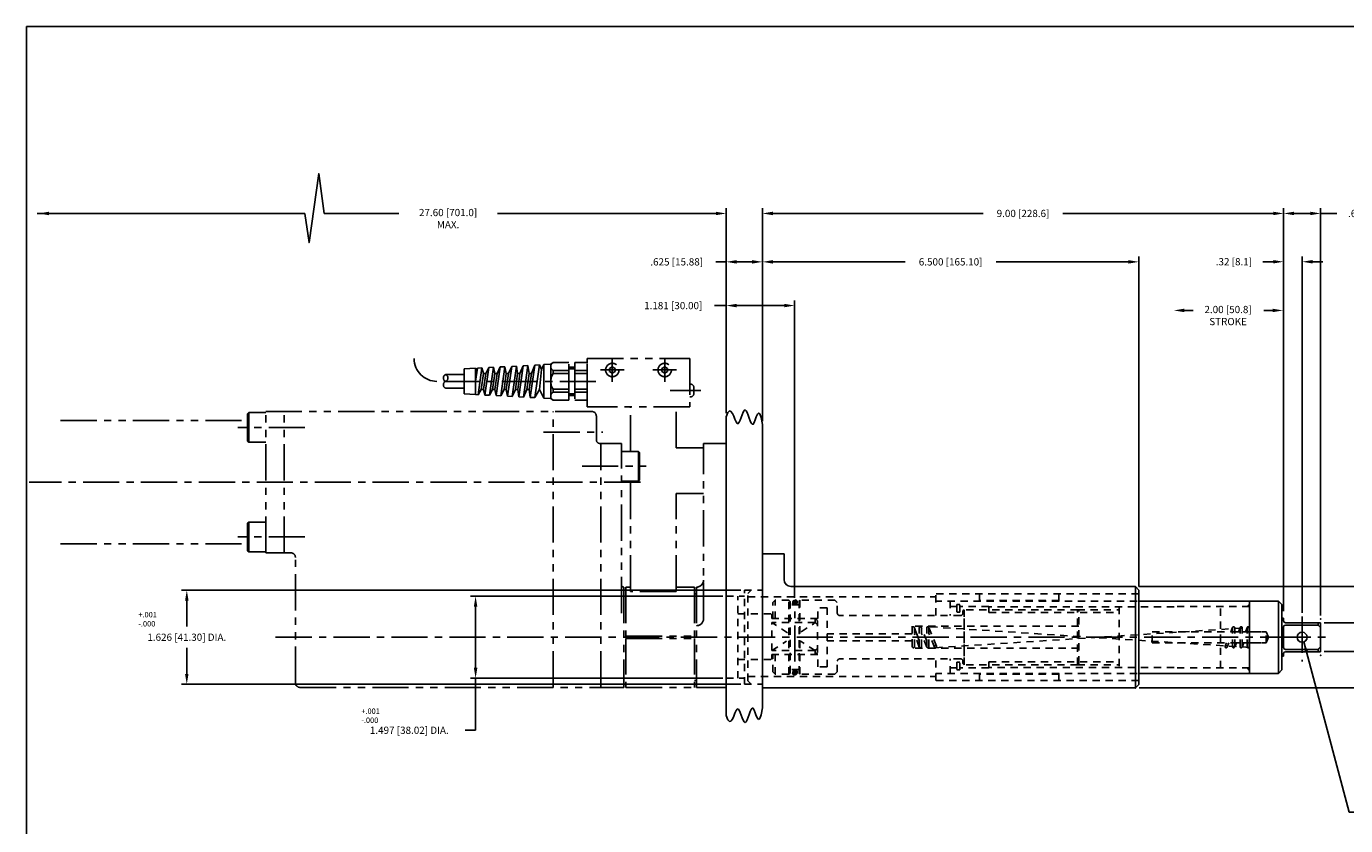
# Model space of a CAD drawing. Extents: x 0.5 to 35.5, y 0.5 to 23.5.
# Drawn here: x 0.5 to 23.3, y 9.7 to 23.5 of the extents above; entities that cross this region are included whole.
import ezdxf

# ---------------------------------------------------------------- set-up
doc = ezdxf.new("R2010")
doc.units = 0
doc.header["$LTSCALE"] = 0.5
doc.header["$MEASUREMENT"] = 0
for name, pattern in [('CENTER', [2, 1.25, -0.25, 0.25, -0.25]), ('HIDDEN', [0.375, 0.25, -0.125]), ('PHANTOM', [2.5, 1.25, -0.25, 0.25, -0.25, 0.25, -0.25])]:
    doc.linetypes.add(name, pattern=pattern)
doc.layers.get('DEFPOINTS').update_dxf_attribs({"linetype": 'CONTINUOUS'})
for name, color, linetype in [('CENTER', 3, 'CENTER'), ('DIM', 3, 'CONTINUOUS'), ('HIDDEN', 2, 'HIDDEN'), ('OBJ', 7, 'CONTINUOUS'), ('PHANTOM', 4, 'PHANTOM'), ('TITLE', 6, 'CONTINUOUS')]:
    doc.layers.add(name, color=color, linetype=linetype)
doc.styles.add('K', font='SSE', dxfattribs={"bigfont": 'BIGFONT'})
doc.styles.get("Standard").update_dxf_attribs({"font": 'simplex'})
doc.dimstyles.get("Standard").update_dxf_attribs({"dimtxt": 0.18, "dimasz": 0.18, "dimexe": 0.18, "dimexo": 0.0625, "dimgap": 0.09, "dimtad": 0, "dimtih": 1, "dimtoh": 1, "dimdec": 4, "dimzin": 0, "dimdsep": 46, "dimtxsty": 'Standard', "dimcen": 0.09, "dimadec": 0, "dimazin": 0, "dimtfac": 1, "dimtdec": 4, "dimtofl": 0, "dimtmove": 0, "dimatfit": 3, "dimfxl": 1, "dimtolj": 1, "dimtzin": 0, "dimarcsym": 0})

# ---------------------------------------------------------------- blocks, each defined once
blk = doc.blocks.new('*D3')
at = {"layer": 'DEFPOINTS', "color": 0, "transparency": 16777216}
for p in [(22.212, 20.27), (13.212, 16.623), (22.212, 13.343)]:
    blk.add_point(p, dxfattribs=at)
at = {"layer": 'DIM', "transparency": 16777216}
for p, q in [((13.212, 16.685), (13.212, 20.36)), ((22.212, 13.405), (22.212, 20.36)), ((13.392, 20.27), (17.024, 20.27)), ((22.032, 20.27), (18.4, 20.27))]:
    blk.add_line(p, q, dxfattribs=at)
for points in [[(13.392, 20.3), (13.392, 20.24), (13.212, 20.27)], [(22.032, 20.3), (22.032, 20.24), (22.212, 20.27)]]:
    blk.add_solid(points, dxfattribs=at)
at = {"layer": 'DIM', "transparency": 16777216, "insert": (17.712, 20.27), "char_height": 0.125, "attachment_point": 5}
blk.add_mtext('\\A1;9.00 [228.6]', dxfattribs=at)
blk = doc.blocks.new('*D4')
at = {"layer": 'DEFPOINTS', "color": 0, "transparency": 16777216}
for p in [(19.712, 19.434), (13.212, 16.623), (19.712, 13.767)]:
    blk.add_point(p, dxfattribs=at)
at = {"layer": 'DIM', "color": 0, "lineweight": -2, "transparency": 16777216}
for p, q in [((13.212, 16.685), (13.212, 19.524)), ((13.392, 19.434), (15.679, 19.434)), ((19.532, 19.434), (17.246, 19.434)), ((19.712, 13.83), (19.712, 19.524))]:
    blk.add_line(p, q, dxfattribs=at)
at = {"layer": 'DIM', "color": 0, "transparency": 16777216}
for points in [[(13.392, 19.464), (13.392, 19.404), (13.212, 19.434)], [(19.532, 19.464), (19.532, 19.404), (19.712, 19.434)]]:
    blk.add_solid(points, dxfattribs=at)
at = {"layer": 'DIM', "color": 0, "transparency": 16777216, "insert": (16.462, 19.434), "char_height": 0.125, "attachment_point": 5}
blk.add_mtext('\\A1;6.500 [165.10]', dxfattribs=at)
blk = doc.blocks.new('*D5')
at = {"layer": 'DEFPOINTS', "color": 0, "transparency": 16777216}
for p in [(12.587, 19.434), (12.587, 16.756), (13.212, 16.623)]:
    blk.add_point(p, dxfattribs=at)
at = {"layer": 'DIM', "color": 0, "lineweight": -2, "transparency": 16777216}
for p, q in [((12.587, 19.434), (12.407, 19.434)), ((12.587, 16.819), (12.587, 19.524)), ((13.032, 19.434), (12.767, 19.434)), ((13.212, 16.685), (13.212, 19.524))]:
    blk.add_line(p, q, dxfattribs=at)
at = {"layer": 'DIM', "color": 0, "transparency": 16777216}
for points in [[(12.767, 19.464), (12.767, 19.404), (12.587, 19.434)], [(13.032, 19.464), (13.032, 19.404), (13.212, 19.434)]]:
    blk.add_solid(points, dxfattribs=at)
at = {"layer": 'DIM', "color": 0, "transparency": 16777216, "insert": (11.731, 19.434), "char_height": 0.125, "attachment_point": 5}
blk.add_mtext('\\A1;.625 [15.88]', dxfattribs=at)
blk = doc.blocks.new('*D6')
at = {"layer": 'DEFPOINTS', "color": 0, "transparency": 16777216}
for p in [(13.768, 18.679), (12.587, 16.819), (13.768, 13.567)]:
    blk.add_point(p, dxfattribs=at)
at = {"layer": 'DIM', "color": 0, "lineweight": -2, "transparency": 16777216}
for p, q in [((12.587, 16.881), (12.587, 18.769)), ((13.768, 13.63), (13.768, 18.769)), ((12.587, 18.679), (12.383, 18.679)), ((13.588, 18.679), (12.767, 18.679))]:
    blk.add_line(p, q, dxfattribs=at)
at = {"layer": 'DIM', "color": 0, "transparency": 16777216}
for points in [[(12.767, 18.709), (12.767, 18.649), (12.587, 18.679)], [(13.588, 18.709), (13.588, 18.649), (13.768, 18.679)]]:
    blk.add_solid(points, dxfattribs=at)
at = {"layer": 'DIM', "color": 0, "transparency": 16777216, "insert": (11.671, 18.679), "char_height": 0.125, "attachment_point": 5}
blk.add_mtext('\\A1;1.181 [30.00]', dxfattribs=at)
blk = doc.blocks.new('*D7')
at = {"layer": 'DEFPOINTS', "color": 0, "transparency": 16777216}
for p in [(22.852, 20.27), (22.212, 13.343), (22.852, 13.265)]:
    blk.add_point(p, dxfattribs=at)
at = {"layer": 'DIM', "transparency": 16777216}
for p, q in [((22.212, 13.405), (22.212, 20.36)), ((22.852, 13.327), (22.852, 20.36)), ((22.392, 20.27), (22.672, 20.27)), ((23.129, 20.27), (22.852, 20.27))]:
    blk.add_line(p, q, dxfattribs=at)
for points in [[(22.392, 20.3), (22.392, 20.24), (22.212, 20.27)], [(22.672, 20.3), (22.672, 20.24), (22.852, 20.27)]]:
    blk.add_solid(points, dxfattribs=at)
at = {"layer": 'DIM', "transparency": 16777216, "insert": (23.686, 20.27), "char_height": 0.125, "attachment_point": 5}
blk.add_mtext('\\A1;.64 [16.3]', dxfattribs=at)
blk = doc.blocks.new('*D8')
at = {"layer": 'DEFPOINTS', "color": 0, "transparency": 16777216}
for p in [(22.212, 19.436), (22.212, 13.343), (22.532, 13.31)]:
    blk.add_point(p, dxfattribs=at)
at = {"layer": 'DIM', "color": 0, "lineweight": -2, "transparency": 16777216}
for p, q in [((22.032, 19.436), (21.852, 19.436)), ((22.212, 13.405), (22.212, 19.526)), ((22.532, 13.373), (22.532, 19.526)), ((22.712, 19.436), (22.892, 19.436))]:
    blk.add_line(p, q, dxfattribs=at)
at = {"layer": 'DIM', "color": 0, "transparency": 16777216}
for points in [[(22.032, 19.466), (22.032, 19.406), (22.212, 19.436)], [(22.712, 19.466), (22.712, 19.406), (22.532, 19.436)]]:
    blk.add_solid(points, dxfattribs=at)
at = {"layer": 'DIM', "color": 0, "transparency": 16777216, "insert": (21.354, 19.436), "char_height": 0.125, "attachment_point": 5}
blk.add_mtext('\\A1;.32 [8.1]', dxfattribs=at)
blk = doc.blocks.new('*D9')
at = {"layer": 'DEFPOINTS', "color": 0, "transparency": 16777216}
for p in [(22.852, 13.202), (22.852, 12.703), (23.516, 12.703)]:
    blk.add_point(p, dxfattribs=at)
at = {"layer": 'DIM', "lineweight": -2, "transparency": 16777216}
for p, q in [((23.516, 13.382), (23.516, 13.562)), ((22.915, 13.202), (23.606, 13.202)), ((22.915, 12.703), (23.606, 12.703)), ((23.516, 12.523), (23.516, 12.343)), ((23.516, 11.271), (23.516, 12.343)), ((23.696, 11.271), (23.516, 11.271))]:
    blk.add_line(p, q, dxfattribs=at)
at = {"layer": 'DIM', "transparency": 16777216}
for points in [[(23.486, 13.382), (23.546, 13.382), (23.516, 13.202)], [(23.486, 12.523), (23.546, 12.523), (23.516, 12.703)]]:
    blk.add_solid(points, dxfattribs=at)
at = {"layer": 'DIM', "transparency": 16777216, "insert": (24.373, 11.271), "char_height": 0.125, "attachment_point": 5}
blk.add_mtext('\\A1;\\P1/2 SQUARE\\PDRIVE', dxfattribs=at)
blk = doc.blocks.new('*D11')
at = {"layer": 'DEFPOINTS', "color": 0, "transparency": 16777216}
for p in [(19.649, 13.827), (26.109, 13.827), (19.652, 12.077)]:
    blk.add_point(p, dxfattribs=at)
at = {"layer": 'DIM', "transparency": 16777216}
for p, q in [((19.712, 13.827), (26.199, 13.827)), ((26.109, 13.647), (26.109, 13.221)), ((26.109, 12.257), (26.109, 12.684)), ((19.715, 12.077), (26.199, 12.077))]:
    blk.add_line(p, q, dxfattribs=at)
for points in [[(26.079, 13.647), (26.139, 13.647), (26.109, 13.827)], [(26.079, 12.257), (26.139, 12.257), (26.109, 12.077)]]:
    blk.add_solid(points, dxfattribs=at)
at = {"layer": 'DIM', "transparency": 16777216, "insert": (26.109, 12.952), "char_height": 0.125, "attachment_point": 5}
blk.add_mtext('\\A1;1.75 [44.5]\\PDIA.', dxfattribs=at)
blk = doc.blocks.new('*D21')
at = {"layer": 'DEFPOINTS', "color": 0, "transparency": 16777216}
for p in [(12.587, 13.661), (8.258, 12.244), (12.587, 12.244)]:
    blk.add_point(p, dxfattribs=at)
at = {"layer": 'DIM', "transparency": 16777216}
for p, q in [((12.525, 13.661), (8.168, 13.661)), ((8.258, 13.481), (8.258, 12.424)), ((12.525, 12.244), (8.168, 12.244)), ((8.258, 11.346), (8.258, 12.244)), ((8.078, 11.346), (8.258, 11.346))]:
    blk.add_line(p, q, dxfattribs=at)
for points in [[(8.228, 13.481), (8.288, 13.481), (8.258, 13.661)], [(8.228, 12.424), (8.288, 12.424), (8.258, 12.244)]]:
    blk.add_solid(points, dxfattribs=at)
at = {"layer": 'DIM', "transparency": 16777216, "insert": (7.113, 11.346), "char_height": 0.125, "attachment_point": 5}
blk.add_mtext('\\A1;1.497 [38.02] DIA.', dxfattribs=at)
blk = doc.blocks.new('*D22')
at = {"layer": 'DEFPOINTS', "color": 0, "transparency": 16777216}
for p in [(12.9, 13.765), (3.27, 12.14), (12.9, 12.14)]:
    blk.add_point(p, dxfattribs=at)
at = {"layer": 'DIM', "transparency": 16777216}
for p, q in [((12.837, 13.765), (3.18, 13.765)), ((3.27, 13.585), (3.27, 13.138)), ((3.27, 12.32), (3.27, 12.767)), ((12.837, 12.14), (3.18, 12.14))]:
    blk.add_line(p, q, dxfattribs=at)
for points in [[(3.24, 13.585), (3.3, 13.585), (3.27, 13.765)], [(3.24, 12.32), (3.3, 12.32), (3.27, 12.14)]]:
    blk.add_solid(points, dxfattribs=at)
at = {"layer": 'DIM', "transparency": 16777216, "insert": (3.27, 12.952), "char_height": 0.125, "attachment_point": 5}
blk.add_mtext('\\A1;1.626 [41.30] DIA.', dxfattribs=at)

msp = doc.modelspace()

# ---------------------------------------------------------------- linework, layer by layer
at = {"layer": 'CENTER'}
for p, q in [((10.6186, 17.3619), (10.6186, 17.7714)), ((11.5241, 17.3619), (11.5241, 17.7714)), ((10.4139, 17.5667), (10.8233, 17.5667)), ((11.3194, 17.5667), (11.7288, 17.5667)), ((10.3351, 17.3698), (7.591, 17.3698)), ((11.6196, 17.2123), (12.1478, 17.2123)), ((5.3104, 16.5762), (4.1512, 16.5762)), ((9.4326, 16.4958), (10.4562, 16.4958)), ((10.0977, 15.9052), (11.2037, 15.9052)), ((11.1043, 15.6296), (0.5453, 15.6296)), ((5.3104, 14.6831), (4.1512, 14.6831)), ((13.7682, 12.5309), (13.7682, 13.3937)), ((22.5321, 13.3104), (22.5321, 12.5317)), ((4.8047, 12.9525), (22.9354, 12.9525)), ((22.4191, 12.9525), (22.5991, 12.9525))]:
    msp.add_line(p, q, dxfattribs=at)
at = {"layer": 'DIM', "ltscale": 0.75}
for p, q in [((12.5871, 16.8187), (12.5871, 20.3595)), ((0.6839, 20.2695), (5.3081, 20.2695)), ((5.6428, 20.2695), (6.931, 20.2695)), ((12.4071, 20.2695), (8.6348, 20.2695)), ((20.4961, 18.5951), (20.6482, 18.5951)), ((22.0221, 18.5951), (21.8701, 18.5951))]:
    msp.add_line(p, q, dxfattribs=at)
msp.add_lwpolyline([(5.6428, 20.2695), (5.5499, 20.958), (5.3825, 19.7682), (5.3081, 20.2695)], dxfattribs=at)
at = {"layer": 'DIM', "color": 3, "linetype": 'ByBlock'}
for p in [(19.6491, 13.8275), (19.6521, 12.0775)]:
    msp.add_point(p, dxfattribs=at)
at = {"layer": 'DIM', "ltscale": 0.75}
for points in [[(0.8879, 20.2995), (0.8879, 20.2395), (0.7079, 20.2695)], [(12.4071, 20.2995), (12.4071, 20.2395), (12.5871, 20.2695)], [(20.4961, 18.6251), (20.4961, 18.5651), (20.3161, 18.5951)], [(22.0221, 18.6251), (22.0221, 18.5651), (22.2021, 18.5951)]]:
    msp.add_solid(points, dxfattribs=at)
at = {"layer": 'HIDDEN', "linetype": 'HIDDEN'}
for p, q in [((12.8996, 13.765), (13.2091, 13.765)), ((12.8996, 12.14), (12.8996, 13.765)), ((13.0191, 13.765), (12.9591, 13.705)), ((12.9591, 12.2), (12.9591, 13.705)), ((19.7121, 13.7025), (16.2041, 13.7025)), ((16.2041, 13.3275), (16.2041, 13.7025)), ((12.5871, 13.6611), (12.8996, 13.6611)), ((12.784, 12.2438), (12.784, 13.6611)), ((12.9591, 13.6525), (16.2041, 13.6525)), ((12.784, 13.356), (13.3745, 13.356)), ((13.3745, 13.2733), (13.3745, 13.356)), ((14.1672, 13.2733), (13.3745, 13.2733)), ((14.1225, 13.2733), (14.1619, 13.2339)), ((14.1225, 13.2037), (14.1225, 13.2733)), ((14.1619, 12.6906), (14.1619, 13.2339)), ((14.1225, 13.2037), (13.3745, 13.2037)), ((13.3745, 12.7209), (13.3745, 13.2037)), ((13.6432, 13.0302), (13.3745, 13.2037)), ((13.8797, 13.0469), (14.1225, 13.2037)), ((14.1225, 13.2037), (14.1619, 13.1643)), ((13.3745, 12.7209), (13.6271, 12.8839)), ((14.1225, 12.7209), (13.8647, 12.8873)), ((14.1225, 12.7209), (14.1619, 12.7603)), ((12.784, 12.5686), (13.3745, 12.5686)), ((14.1225, 12.7209), (13.3745, 12.7209)), ((13.3745, 12.5686), (13.3745, 12.6513)), ((14.1672, 12.6513), (13.3745, 12.6513)), ((14.1225, 12.6513), (14.1225, 12.7209)), ((14.1225, 12.6513), (14.1619, 12.6906)), ((16.2041, 12.2025), (16.2041, 12.5775)), ((12.5871, 12.2438), (12.8996, 12.2438)), ((12.8996, 12.14), (13.2121, 12.14)), ((12.9591, 12.2723), (16.2041, 12.2723)), ((13.0191, 12.14), (12.9591, 12.2)), ((19.7121, 12.2025), (16.2041, 12.2025))]:
    msp.add_line(p, q, dxfattribs=at)
at = {"layer": 'HIDDEN'}
for p, q in [((16.9616, 13.7025), (16.9616, 13.5775)), ((18.3316, 13.7025), (18.3316, 13.5775)), ((13.3915, 13.5525), (13.4315, 13.5925)), ((13.3915, 13.2733), (13.3915, 13.5525)), ((13.6697, 13.5925), (13.4315, 13.5925)), ((13.4315, 13.2733), (13.4315, 13.5925)), ((13.6697, 13.5925), (13.6909, 13.5713)), ((13.6697, 12.3125), (13.6697, 13.5925)), ((13.6909, 13.5713), (13.6909, 12.9525)), ((13.8455, 13.5125), (13.6909, 13.5125)), ((13.8597, 13.5925), (13.8455, 13.5783)), ((13.8455, 13.5783), (13.8455, 12.9525)), ((13.8597, 13.5925), (13.8597, 12.9525)), ((14.4647, 13.5925), (13.8597, 13.5925)), ((14.3272, 13.4625), (14.1672, 13.4625)), ((14.1672, 13.2733), (14.1672, 13.4625)), ((14.3272, 13.4625), (14.3272, 12.4425)), ((14.4647, 13.5925), (14.5047, 13.5525)), ((14.5047, 13.3675), (14.5047, 13.5525)), ((19.6838, 13.5775), (16.2041, 13.5775)), ((16.4522, 13.5775), (16.4522, 13.3275)), ((16.5662, 13.4835), (16.4522, 13.4835)), ((16.5662, 13.5175), (16.5662, 13.385)), ((16.6222, 13.5175), (16.5662, 13.5175)), ((16.6222, 13.385), (16.6222, 13.5175)), ((17.1222, 13.4835), (16.6222, 13.4835)), ((18.3316, 13.5886), (16.9616, 13.5886)), ((17.1222, 13.3775), (17.1222, 13.4835)), ((20.3222, 13.4765), (17.1222, 13.4765)), ((19.3722, 13.4765), (19.3722, 12.4285)), ((21.6221, 13.4835), (20.3222, 13.4835)), ((21.1221, 12.4215), (21.1221, 13.4835)), ((21.5829, 13.4835), (21.6253, 13.5259)), ((16.6347, 13.3275), (14.5447, 13.3275)), ((16.5662, 13.385), (16.6222, 13.385)), ((16.6947, 13.4275), (16.6747, 13.4075)), ((16.6747, 13.3675), (16.6747, 13.4075)), ((16.6947, 12.4775), (16.6947, 13.4275)), ((18.6547, 13.4275), (16.6947, 13.4275)), ((16.6947, 13.4275), (16.6947, 12.4775)), ((17.1222, 13.3775), (19.3722, 13.3775)), ((18.6547, 12.4775), (18.6547, 13.4275)), ((18.6547, 13.4275), (18.6747, 13.4075)), ((18.6547, 13.4275), (19.3722, 13.4275)), ((18.6747, 12.4975), (18.6747, 13.4075)), ((15.7947, 13.0125), (14.3272, 13.0125)), ((15.7947, 13.1425), (15.7947, 12.7625)), ((18.6747, 13.1425), (15.7947, 13.1425)), ((15.8365, 12.7893), (15.8365, 13.1156)), ((15.9195, 12.8922), (15.8365, 13.1156)), ((15.8365, 13.1156), (15.8959, 12.9557)), ((15.9206, 12.7829), (15.8365, 13.0117)), ((15.9195, 12.7893), (15.9195, 13.1156)), ((16.0495, 12.8858), (15.9552, 13.1225)), ((15.9565, 12.7893), (15.9565, 13.1156)), ((16.0508, 12.7825), (15.9565, 13.0192)), ((16.0495, 12.7893), (16.0495, 13.1156)), ((21.6221, 12.777), (16.068, 13.1341)), ((16.2152, 12.7962), (16.0852, 13.1225)), ((16.0865, 12.7893), (16.0865, 13.1156)), ((16.1808, 12.7825), (16.0865, 13.0192)), ((16.198, 12.7708), (21.6221, 13.1196)), ((19.9422, 13.0475), (21.8303, 13.0475)), ((19.9422, 12.8575), (19.9422, 13.0475)), ((21.3018, 13.0475), (21.3316, 13.1225)), ((21.3303, 12.7893), (21.3303, 13.1156)), ((21.3673, 12.7893), (21.3673, 13.1156)), ((21.3673, 13.0475), (21.4603, 13.0475)), ((21.4318, 13.0475), (21.4616, 13.1225)), ((21.4603, 13.0192), (21.4603, 13.1156)), ((21.4603, 12.7893), (21.4603, 13.0192)), ((21.4973, 12.7893), (21.4973, 13.1156)), ((21.4973, 13.0475), (21.5803, 13.0475)), ((21.5803, 13.1156), (21.555, 13.0475)), ((21.555, 13.0475), (21.5803, 13.1156)), ((21.5803, 12.7893), (21.5803, 13.1156)), ((21.6173, 12.7893), (21.6173, 13.1156)), ((21.6173, 13.0475), (21.9121, 13.0475)), ((21.9121, 12.8575), (21.9121, 13.0475)), ((21.9121, 13.0475), (21.9531, 12.9525)), ((13.6909, 12.3337), (13.6909, 12.9525)), ((13.8455, 12.3266), (13.8455, 12.9525)), ((13.8597, 12.3125), (13.8597, 12.9525)), ((15.7947, 12.8925), (14.3272, 12.8925)), ((18.6747, 12.7625), (15.7947, 12.7625)), ((19.9422, 12.8575), (21.8303, 12.8575)), ((21.2016, 12.7962), (21.2261, 12.8575)), ((21.236, 12.7825), (21.2659, 12.8575)), ((21.366, 12.7825), (21.3959, 12.8575)), ((21.3673, 12.8575), (21.4603, 12.8575)), ((21.4962, 12.7829), (21.5236, 12.8575)), ((21.4973, 12.8575), (21.5803, 12.8575)), ((21.6173, 12.8575), (21.9121, 12.8575)), ((21.9121, 12.8575), (21.9531, 12.9525)), ((13.3915, 12.3525), (13.3915, 12.6513)), ((13.4315, 12.3125), (13.4315, 12.6513)), ((14.1672, 12.4425), (14.1672, 12.6513)), ((14.5047, 12.3525), (14.5047, 12.5375)), ((16.6347, 12.5775), (14.5447, 12.5775)), ((16.4522, 12.3275), (16.4522, 12.5775)), ((16.6747, 12.4975), (16.6747, 12.5375)), ((13.4315, 12.3125), (13.3915, 12.3525)), ((13.6697, 12.3125), (13.4315, 12.3125)), ((13.6697, 12.3125), (13.6909, 12.3337)), ((13.8455, 12.3925), (13.6909, 12.3925)), ((13.8597, 12.3125), (13.8455, 12.3266)), ((14.4647, 12.3125), (13.8597, 12.3125)), ((14.3272, 12.4425), (14.1672, 12.4425)), ((14.4647, 12.3125), (14.5047, 12.3525)), ((19.6838, 12.3275), (16.2041, 12.3275)), ((16.5662, 12.4215), (16.4522, 12.4215)), ((16.5662, 12.5199), (16.6222, 12.5199)), ((16.5662, 12.5199), (16.5662, 12.3875)), ((16.6222, 12.3875), (16.5662, 12.3875)), ((16.6222, 12.3875), (16.6222, 12.5199)), ((17.1222, 12.4215), (16.6222, 12.4215)), ((16.6947, 12.4775), (16.6747, 12.4975)), ((18.6547, 12.4775), (16.6947, 12.4775)), ((16.9616, 12.2025), (16.9616, 12.3275)), ((18.3316, 12.3164), (16.9616, 12.3164)), ((17.1222, 12.4215), (17.1222, 12.5275)), ((17.1222, 12.5275), (19.3722, 12.5275)), ((20.3222, 12.4285), (17.1222, 12.4285)), ((18.3316, 12.2025), (18.3316, 12.3275)), ((18.6547, 12.4775), (18.6747, 12.4975)), ((18.6547, 12.4775), (19.3722, 12.4775)), ((21.6221, 12.4215), (20.3222, 12.4215)), ((21.5829, 12.4215), (21.6253, 12.3791))]:
    msp.add_line(p, q, dxfattribs=at)
at = {"layer": 'HIDDEN', "const_width": 0.045}
for points in [[(13.7457, 13.5575, -1), (13.7907, 13.5575, -1)], [(13.7457, 12.3475, -1), (13.7907, 12.3475, -1)]]:
    msp.add_lwpolyline(points, format="xyb", close=True, dxfattribs=at)
at = {"layer": 'HIDDEN'}
for centre, radius in [((13.7682, 13.5575), 0.045), ((16.198, 12.7893), 0.0185), ((21.2188, 12.7893), 0.0185), ((13.7682, 12.3475), 0.045)]:
    msp.add_circle(centre, radius, dxfattribs=at)
for centre, radius, start, end in [((14.5447, 13.3675), 0.04, 180, 270), ((16.6347, 13.3675), 0.04, 270, 0), ((15.818, 13.1156), 0.0185, 0, 180), ((15.938, 13.1156), 0.0185, 0, 180), ((16.068, 13.1156), 0.0185, 0, 180), ((21.3488, 13.1156), 0.0185, 0, 180), ((21.4788, 13.1156), 0.0185, 0, 180), ((21.5988, 13.1156), 0.0185, 0, 180), ((15.818, 12.7893), 0.0185, 180, 0), ((15.938, 12.7893), 0.0185, 180, 0), ((16.068, 12.7893), 0.0185, 180, 0), ((21.3488, 12.7893), 0.0185, 180, 0), ((21.4788, 12.7893), 0.0185, 180, 0), ((21.5988, 12.7893), 0.0185, 180, 0), ((14.5447, 12.5375), 0.04, 90, 180), ((16.6347, 12.5375), 0.04, 0, 90)]:
    msp.add_arc(centre, radius, start, end, dxfattribs=at)
at = {"layer": 'OBJ'}
for p, q in [((12.5871, 16.7562), (12.5871, 11.5994)), ((13.2121, 11.7326), (13.2121, 16.623)), ((13.2121, 14.39), (13.5841, 14.39)), ((13.5841, 13.9475), (13.5841, 14.39)), ((19.6521, 13.8275), (13.7041, 13.8275)), ((19.6521, 13.8275), (19.7121, 13.7675)), ((19.7121, 13.5775), (19.7121, 13.7675)), ((19.7121, 12.1375), (19.7121, 13.7675)), ((22.1221, 13.5775), (19.7121, 13.5775)), ((21.6221, 12.3275), (21.6221, 13.5775)), ((21.6221, 13.5775), (22.1221, 13.5775)), ((22.1221, 13.5775), (22.1821, 13.5175)), ((22.1821, 13.5175), (22.1821, 12.3875)), ((22.1821, 13.2802), (22.2121, 13.2802)), ((22.2121, 13.2334), (22.2121, 13.2802)), ((22.8521, 13.2024), (22.2431, 13.2024)), ((22.8521, 12.7029), (22.8521, 13.2024)), ((22.1821, 12.625), (22.2121, 12.625)), ((22.2121, 12.625), (22.2121, 12.6719)), ((22.8521, 12.7029), (22.2431, 12.7029)), ((19.7121, 12.1375), (19.7121, 12.3275)), ((22.1221, 12.3275), (19.7121, 12.3275)), ((21.6221, 12.3275), (22.1221, 12.3275)), ((22.1221, 12.3275), (22.1821, 12.3875)), ((19.6521, 12.0775), (13.2121, 12.0775)), ((19.6521, 12.0775), (19.7121, 12.1375))]:
    msp.add_line(p, q, dxfattribs=at)
at = {"layer": 'OBJ', "color": 4}
for p, q in [((19.6521, 12.0775), (19.6521, 13.8275)), ((22.1221, 12.3275), (22.1221, 13.5775)), ((22.2121, 12.7739), (22.2121, 13.1314)), ((22.8111, 13.1624), (22.2431, 13.1624)), ((22.8111, 13.1613), (22.8111, 13.2024)), ((22.8111, 13.1613), (22.8521, 13.1203)), ((22.8111, 12.7439), (22.8521, 12.7849)), ((22.8111, 12.7429), (22.2431, 12.7429)), ((22.8111, 12.7439), (22.8111, 12.7029))]:
    msp.add_line(p, q, dxfattribs=at)
at = {"layer": 'OBJ', "ltscale": 0.75}
for p, q in [((12.7359, 11.6404), (12.7147, 11.5877)), ((12.756, 11.6858), (12.7359, 11.6404)), ((12.7753, 11.7129), (12.756, 11.6858)), ((12.7938, 11.7135), (12.7753, 11.7129)), ((12.8118, 11.6918), (12.7938, 11.7135)), ((12.8293, 11.6545), (12.8118, 11.6918)), ((12.8465, 11.6088), (12.8293, 11.6545)), ((12.9841, 11.6199), (12.9665, 11.5703)), ((13.0018, 11.6672), (12.9841, 11.6199)), ((13.0194, 11.7052), (13.0018, 11.6672)), ((13.0368, 11.7267), (13.0194, 11.7052)), ((13.0541, 11.7246), (13.0368, 11.7267)), ((13.0712, 11.6953), (13.0541, 11.7246)), ((13.0883, 11.6484), (13.0712, 11.6953)), ((13.1059, 11.597), (13.0883, 11.6484)), ((13.2121, 11.7326), (13.1872, 11.6094)), ((12.6161, 11.5236), (12.5871, 11.5994)), ((12.6432, 11.4956), (12.6161, 11.5236)), ((12.6686, 11.5043), (12.6432, 11.4956)), ((12.6923, 11.5386), (12.6686, 11.5043)), ((12.7147, 11.5877), (12.6923, 11.5386)), ((12.8634, 11.5614), (12.8465, 11.6088)), ((12.8803, 11.5195), (12.8634, 11.5614)), ((12.8971, 11.4899), (12.8803, 11.5195)), ((12.9142, 11.4795), (12.8971, 11.4899)), ((12.9314, 11.493), (12.9142, 11.4795)), ((12.9489, 11.5257), (12.9314, 11.493)), ((12.9665, 11.5703), (12.9489, 11.5257)), ((13.1242, 11.5544), (13.1059, 11.597)), ((13.1436, 11.5335), (13.1242, 11.5544)), ((13.1645, 11.5474), (13.1436, 11.5335)), ((13.1872, 11.6094), (13.1645, 11.5474))]:
    msp.add_line(p, q, dxfattribs=at)
msp.add_lwpolyline([(13.2121, 16.623), (13.1872, 16.7461), (13.1645, 16.8081), (13.1436, 16.8221), (13.1242, 16.8012), (13.1059, 16.7585), (13.0883, 16.7072), (13.0712, 16.6602), (13.0541, 16.6309), (13.0368, 16.6289), (13.0194, 16.6504), (13.0018, 16.6884), (12.9841, 16.7357), (12.9665, 16.7852), (12.9489, 16.8299), (12.9314, 16.8625), (12.9142, 16.876), (12.8971, 16.8657), (12.8803, 16.8361), (12.8634, 16.7941), (12.8465, 16.7468), (12.8293, 16.701), (12.8118, 16.6638), (12.7938, 16.642), (12.7753, 16.6427), (12.756, 16.6697), (12.7359, 16.7151), (12.7147, 16.7678), (12.6923, 16.8169), (12.6686, 16.8513), (12.6432, 16.86), (12.6161, 16.8319), (12.5871, 16.7562)], dxfattribs=at)
at = {"layer": 'OBJ'}
msp.add_circle((22.5321, 12.9525), 0.0859, dxfattribs=at)
for centre, radius, start, end in [((13.7041, 13.9475), 0.12, 180, 270), ((22.2431, 13.2334), 0.031, 180, 270), ((22.2431, 12.6719), 0.031, 90, 180)]:
    msp.add_arc(centre, radius, start, end, dxfattribs=at)
at = {"layer": 'OBJ', "color": 4}
for centre, start, end in [((22.2431, 13.1314), 90, 180), ((22.2431, 12.7739), 180, 270)]:
    msp.add_arc(centre, 0.031, start, end, dxfattribs=at)
at = {"layer": 'OBJ', "color": 4, "linetype": 'ByBlock'}
for p in [(22.8521, 13.265), (22.8521, 12.64)]:
    msp.add_point(p, dxfattribs=at)
at = {"layer": 'OBJ'}
msp.add_point((12.5871, 12.9525), dxfattribs=at)
at = {"layer": 'PHANTOM'}
for p, q in [((8.2564, 17.5967), (8.0596, 17.5863)), ((8.0596, 17.5863), (8.0596, 17.1533)), ((8.2884, 17.5984), (8.2564, 17.3719)), ((8.2884, 17.5984), (8.2564, 17.5431)), ((8.2564, 17.1429), (8.2564, 17.5967)), ((8.3672, 17.6025), (8.2884, 17.5984)), ((8.3029, 17.1405), (8.3672, 17.6025)), ((8.3938, 17.5076), (8.3672, 17.6025)), ((8.4867, 17.6088), (8.4197, 17.1343)), ((8.4867, 17.6088), (8.4327, 17.5076)), ((8.5656, 17.613), (8.4867, 17.6088)), ((8.4983, 17.1302), (8.5656, 17.613)), ((8.5906, 17.5076), (8.5656, 17.613)), ((8.685, 17.6193), (8.6151, 17.124)), ((8.685, 17.6193), (8.6295, 17.5076)), ((8.7639, 17.6234), (8.685, 17.6193)), ((8.6938, 17.1199), (8.7639, 17.6234)), ((8.7639, 17.6234), (8.7871, 17.5076)), ((8.8834, 17.6297), (8.8105, 17.1137)), ((8.8834, 17.6297), (8.8268, 17.5076)), ((8.9622, 17.6338), (8.8834, 17.6297)), ((8.8892, 17.1096), (8.9622, 17.6338)), ((8.9622, 17.6338), (8.984, 17.5076)), ((9.0059, 17.1035), (9.0817, 17.6401)), ((9.0817, 17.6401), (9.0236, 17.5076)), ((9.0817, 17.6401), (9.1605, 17.6443)), ((9.1605, 17.6443), (9.0846, 17.0993)), ((9.1605, 17.6443), (9.1808, 17.5076)), ((9.2013, 17.0932), (9.28, 17.6506)), ((9.2205, 17.5076), (9.28, 17.6506)), ((9.3588, 17.6547), (9.28, 17.089)), ((9.28, 17.6506), (9.3588, 17.6547)), ((9.3588, 17.6547), (9.3981, 17.576)), ((9.3981, 17.576), (9.3588, 17.232)), ((9.3981, 17.576), (9.4375, 17.6589)), ((9.5556, 17.6651), (9.4375, 17.6589)), ((9.4375, 17.6589), (9.4375, 17.0807)), ((9.595, 17.6946), (9.5556, 17.6651)), ((9.5556, 17.6651), (9.5556, 17.0745)), ((9.8706, 17.6946), (9.595, 17.6946)), ((9.8706, 17.5579), (9.595, 17.5579)), ((9.595, 17.5051), (9.595, 17.5579)), ((9.8706, 17.045), (9.8706, 17.6946)), ((9.969, 17.6159), (9.8706, 17.6159)), ((9.969, 17.5863), (9.8706, 17.5863)), ((9.969, 17.6946), (9.969, 17.045)), ((10.1855, 17.6946), (9.969, 17.6946)), ((10.1855, 17.5579), (9.969, 17.5579)), ((10.1855, 17.7635), (11.9572, 17.7635)), ((10.1855, 16.9289), (10.1855, 17.7635)), ((10.1855, 17.045), (10.1855, 17.6946)), ((10.5694, 17.5951), (10.6186, 17.6235)), ((10.5694, 17.5382), (10.5694, 17.5951)), ((10.6186, 17.6235), (10.6678, 17.5951)), ((10.6678, 17.5951), (10.6678, 17.5382)), ((11.4749, 17.5951), (11.5241, 17.6235)), ((11.4749, 17.5382), (11.4749, 17.5951)), ((11.5241, 17.6235), (11.5733, 17.5951)), ((11.5733, 17.5951), (11.5733, 17.5382)), ((11.9572, 17.7635), (11.9572, 16.9289)), ((8.0596, 17.4879), (7.7407, 17.4879)), ((8.3554, 17.232), (8.3938, 17.5076)), ((8.4327, 17.5076), (8.3937, 17.232)), ((8.4327, 17.5076), (8.3938, 17.5076)), ((8.5523, 17.232), (8.5906, 17.5076)), ((8.6295, 17.5076), (8.5906, 17.232)), ((8.6295, 17.5076), (8.5906, 17.5076)), ((8.7871, 17.5076), (8.7487, 17.232)), ((8.8268, 17.5076), (8.7871, 17.5076)), ((8.8268, 17.5076), (8.7878, 17.232)), ((8.984, 17.5076), (8.9456, 17.232)), ((9.0236, 17.5076), (8.984, 17.5076)), ((9.0236, 17.5076), (8.9847, 17.232)), ((9.1808, 17.5076), (9.1424, 17.232)), ((9.2205, 17.5076), (9.1808, 17.5076)), ((9.1815, 17.232), (9.2205, 17.5076)), ((9.8706, 17.5051), (9.595, 17.5051)), ((10.1855, 17.5051), (9.969, 17.5051)), ((10.6186, 17.5098), (10.5694, 17.5382)), ((10.6678, 17.5382), (10.6186, 17.5098)), ((11.5241, 17.5098), (11.4749, 17.5382)), ((11.5733, 17.5382), (11.5241, 17.5098)), ((11.9572, 17.3226), (11.969, 17.3226)), ((8.0596, 17.2517), (7.7407, 17.2517)), ((8.0596, 17.1533), (8.2564, 17.1429)), ((8.2564, 17.1429), (8.3029, 17.1405)), ((8.3029, 17.1405), (8.3554, 17.232)), ((8.3937, 17.232), (8.3554, 17.232)), ((8.3937, 17.232), (8.4197, 17.1343)), ((8.4197, 17.1343), (8.4983, 17.1302)), ((8.4983, 17.1302), (8.5523, 17.232)), ((8.5906, 17.232), (8.5523, 17.232)), ((8.5906, 17.232), (8.6151, 17.124)), ((8.6151, 17.124), (8.6938, 17.1199)), ((8.7487, 17.232), (8.6938, 17.1199)), ((8.7878, 17.232), (8.7487, 17.232)), ((8.7878, 17.232), (8.8105, 17.1137)), ((8.8105, 17.1137), (8.8892, 17.1096)), ((8.9456, 17.232), (8.8892, 17.1096)), ((8.9847, 17.232), (8.9456, 17.232)), ((8.9847, 17.232), (9.0059, 17.1035)), ((9.0846, 17.0993), (9.0059, 17.1035)), ((9.1424, 17.232), (9.0846, 17.0993)), ((9.1815, 17.232), (9.1424, 17.232)), ((9.2013, 17.0932), (9.1815, 17.232)), ((9.28, 17.089), (9.2013, 17.0932)), ((9.3588, 17.232), (9.28, 17.089)), ((9.3588, 17.232), (9.4375, 17.0807)), ((9.8706, 17.2345), (9.595, 17.2345)), ((9.595, 17.1817), (9.595, 17.2345)), ((9.8706, 17.1817), (9.595, 17.1817)), ((9.969, 17.1533), (9.8706, 17.1533)), ((9.969, 17.1237), (9.8706, 17.1237)), ((10.1855, 17.2345), (9.969, 17.2345)), ((10.1855, 17.1817), (9.969, 17.1817)), ((11.969, 17.1021), (11.9572, 17.1021)), ((12.0281, 17.2635), (12.0281, 17.1611)), ((9.4375, 17.0807), (9.5556, 17.0745)), ((9.5556, 17.0745), (9.595, 17.045)), ((9.595, 17.045), (9.8706, 17.045)), ((9.969, 17.045), (10.1855, 17.045)), ((11.9572, 16.9289), (10.1855, 16.9289)), ((10.9336, 16.1611), (10.9336, 16.9289)), ((11.721, 16.2202), (11.721, 16.9289)), ((1.091, 16.6926), (4.3194, 16.6926)), ((4.3391, 16.8321), (4.3194, 16.8124)), ((4.3194, 16.8124), (4.3194, 16.34)), ((4.3391, 16.8321), (4.3391, 16.3203)), ((4.6344, 16.8321), (4.3391, 16.8321)), ((4.6344, 16.8501), (10.2643, 16.8501)), ((4.6344, 14.4092), (4.6344, 16.8501)), ((4.9493, 14.4092), (4.9493, 16.8501)), ((9.595, 12.0863), (9.595, 16.8501)), ((10.343, 16.358), (10.343, 16.7714)), ((4.3194, 16.34), (4.3391, 16.3203)), ((4.3391, 16.3203), (4.6344, 16.3203)), ((10.7761, 16.2989), (10.4021, 16.2989)), ((10.4218, 12.0863), (10.4218, 16.2989)), ((10.7761, 13.3684), (10.7761, 16.2989)), ((12.1934, 16.2202), (11.721, 16.2202)), ((12.1934, 13.2696), (12.1934, 16.2989)), ((12.1934, 16.2989), (12.5871, 16.2989)), ((10.7761, 16.1611), (11.0714, 16.1611)), ((11.0714, 16.1611), (11.0714, 15.6493)), ((11.0714, 16.1611), (11.091, 16.1415)), ((11.091, 16.1415), (11.091, 15.669)), ((11.0714, 15.6493), (10.7761, 15.6493)), ((10.9336, 13.7428), (10.9336, 15.6493)), ((11.091, 15.669), (11.0714, 15.6493)), ((11.721, 13.7428), (11.721, 15.4328)), ((12.1934, 15.4328), (11.721, 15.4328)), ((4.3194, 14.9193), (4.3391, 14.939)), ((4.3194, 14.4469), (4.3194, 14.9193)), ((4.3391, 14.4272), (4.3391, 14.939)), ((4.3391, 14.939), (4.6344, 14.939)), ((1.091, 14.5667), (4.3194, 14.5667)), ((4.3391, 14.4272), (4.3194, 14.4469)), ((4.6344, 14.4272), (4.3391, 14.4272)), ((4.6344, 14.4092), (5.0674, 14.4092)), ((5.1462, 12.1651), (5.1462, 14.3304)), ((10.8155, 13.8186), (10.8155, 12.0863)), ((10.8548, 13.8186), (10.8548, 12.9722)), ((10.8548, 13.8186), (10.9336, 13.8186)), ((11.721, 13.7428), (10.9336, 13.7428)), ((11.721, 13.8186), (12.0359, 13.8186)), ((12.0359, 13.8186), (12.0359, 12.9722)), ((12.0753, 13.7005), (12.0359, 13.7005)), ((12.0753, 13.8186), (12.0753, 12.0863)), ((10.8155, 13.6611), (10.8548, 13.6611)), ((10.8548, 12.9722), (12.0359, 12.9722)), ((10.8548, 12.9328), (12.0359, 12.9328)), ((10.8548, 12.9328), (10.8548, 12.0863)), ((12.0359, 12.9328), (12.0359, 12.0863)), ((5.2249, 12.0863), (10.8155, 12.0863)), ((10.8155, 12.2438), (10.8548, 12.2438)), ((10.8548, 12.0863), (12.0359, 12.0863)), ((12.0753, 12.2045), (12.0359, 12.2045)), ((12.0753, 12.0863), (12.5871, 12.0863))]:
    msp.add_line(p, q, dxfattribs=at)
for centre in [(10.6186, 17.5667), (11.5241, 17.5667)]:
    msp.add_circle(centre, 0.1161, dxfattribs=at)
for centre, radius, start, end in [((7.591, 17.7635), 0.3937, 180, 270), ((9.6347, 17.6262), 0.0791, 120.13114, 239.86886), ((7.7653, 17.4289), 0.064, 112.61986, 247.38014), ((7.7653, 17.3108), 0.064, 112.61986, 247.38136), ((7.716, 17.4289), 0.064, 292.61986, 67.38014), ((9.8078, 17.3698), 0.2522, 147.55453, 212.44547), ((11.969, 17.2635), 0.0591, 0, 90), ((9.6347, 17.1134), 0.0791, 120.13114, 239.86886), ((11.969, 17.1611), 0.0591, 270, 0), ((10.2643, 16.7714), 0.0787, 0, 90), ((10.4021, 16.358), 0.0591, 180, 270), ((5.0674, 14.3304), 0.0787, 0, 90), ((12.0753, 13.9367), 0.1181, 270, 0), ((10.8155, 13.858), 0.0394, 180, 270), ((12.0753, 13.2696), 0.1181, 270, 0), ((5.2249, 12.1651), 0.0787, 180, 270)]:
    msp.add_arc(centre, radius, start, end, dxfattribs=at)
at = {"layer": 'TITLE'}
for p, q in [((0.5, 0.5), (0.5, 23.5)), ((0.5, 23.5), (35.5, 23.5))]:
    msp.add_line(p, q, dxfattribs=at)

# ---------------------------------------------------------------- texts
at = {"layer": 'DIM', "ltscale": 0.75, "char_height": 0.125, "attachment_point": 5}
for s, insert in [('\\P27.60 [701.0]\\PMAX.', (7.7829, 20.2695)), ('\\P2.00 [50.8]\\PSTROKE', (21.2533, 18.5951))]:
    msp.add_mtext(s, dxfattribs=dict(at, insert=insert))
at = {"layer": 'DIM', "char_height": 0.094, "attachment_point": 1}
for insert in [(2.4333, 13.3888), (6.2838, 11.7224)]:
    msp.add_mtext('+.001\\P-.000', dxfattribs=dict(at, insert=insert))
at = {"layer": 'PHANTOM', "style": 'K', "text_generation_flag": 4, "flags": 13}
for p in [(10.5477, 17.5352), (11.4533, 17.5352)]:
    msp.add_attdef('M3', p, '', height=0.00394, rotation=270, dxfattribs=at)

# ---------------------------------------------------------------- dimensions: what is measured, and where the dimension line sits
at = {"layer": 'DIM', "ltscale": 0.75}
for base, p1, p2, override, picture, middle in [((22.2121, 20.2695), (13.2121, 16.623), (22.2121, 13.3428), {"dimtxt": 0.125, "dimexe": 0.09, "dimdec": 2, "dimzin": 4, "dimcen": 0, "dimclrd": 256, "dimclre": 256, "dimclrt": 256, "dimtdec": 3, "dimtix": 1, "dimtmove": 1}, '*D3', (17.7121, 20.2695)), ((12.5871, 19.4341), (13.2121, 16.623), (12.5871, 16.7562), {"dimtxt": 0.125, "dimexe": 0.09, "dimdec": 3, "dimzin": 4, "dimcen": 0}, '*D5', (11.7308, 19.4341)), ((19.7121, 19.4341), (13.2121, 16.623), (19.7121, 13.7675), {"dimtxt": 0.125, "dimexe": 0.09, "dimdec": 3, "dimzin": 4, "dimcen": 0}, '*D4', (16.4621, 19.4341)), ((22.2121, 19.4359), (22.5321, 13.3104), (22.2121, 13.3428), {"dimtxt": 0.125, "dimexe": 0.09, "dimdec": 2, "dimzin": 4, "dimcen": 0}, '*D8', (21.3544, 19.4359))]:
    dim = msp.add_linear_dim(base=base, p1=p1, p2=p2, dimstyle='Standard', override=override, dxfattribs=at)
    dim.commit()
    dim.dimension.update_dxf_attribs({"geometry": picture, "text_midpoint": middle})
for base, p1, p2, override, picture, middle in [((22.8521, 20.2695), (22.2121, 13.3428), (22.8521, 13.265), {"dimtxt": 0.125, "dimexe": 0.09, "dimdec": 2, "dimzin": 4, "dimcen": 0, "dimclrd": 256, "dimclre": 256, "dimclrt": 256, "dimtdec": 3, "dimtix": 1, "dimtmove": 1}, '*D7', (23.6859, 20.0793)), ((13.7684, 18.6793), (12.5871, 16.8187), (13.7684, 13.5671), {"dimtxt": 0.125, "dimexe": 0.09, "dimdec": 3, "dimzin": 4, "dimcen": 0}, '*D6', (11.6713, 18.6793))]:
    dim = msp.add_linear_dim(base=base, p1=p1, p2=p2, dimstyle='Standard', override=override, dxfattribs=at)
    dim.commit()
    dim.dimension.update_dxf_attribs({"geometry": picture, "text_midpoint": middle, "dimtype": 160})
at = {"layer": 'DIM'}
for base, p1, p2, text, override, picture, middle in [((3.2697, 12.14), (12.8996, 13.765), (12.8996, 12.14), '1.626 [41.30] DIA.', {"dimtxt": 0.125, "dimexe": 0.09, "dimdec": 3, "dimzin": 4, "dimcen": 0, "dimclrd": 256, "dimclre": 256, "dimclrt": 256, "dimtdec": 3, "dimtix": 1, "dimtmove": 1}, '*D22', (3.2697, 12.9525)), ((26.1093, 13.8275), (19.6521, 12.0775), (19.6491, 13.8275), '<>\\PDIA.', {"dimtxt": 0.125, "dimexe": 0.09, "dimdec": 2, "dimzin": 4, "dimcen": 0, "dimclrd": 256, "dimclre": 256, "dimclrt": 256, "dimtdec": 3, "dimtix": 1, "dimtmove": 1}, '*D11', (26.1093, 12.9525))]:
    dim = msp.add_linear_dim(base=base, p1=p1, p2=p2, angle=90, text=text, dimstyle='Standard', override=override, dxfattribs=at)
    dim.commit()
    dim.dimension.update_dxf_attribs({"geometry": picture, "text_midpoint": middle})
for base, p1, p2, text, override, picture, middle in [((8.2575, 12.2438), (12.5871, 13.6611), (12.5871, 12.2438), '1.497 [38.02] DIA.', {"dimtxt": 0.125, "dimexe": 0.09, "dimdec": 3, "dimzin": 4, "dimcen": 0, "dimclrd": 256, "dimclre": 256, "dimclrt": 256, "dimtdec": 3, "dimtix": 1, "dimtmove": 1}, '*D21', (8.0525, 11.3459)), ((23.5165, 12.7029), (22.8521, 13.2024), (22.8521, 12.7029), '\\P1/2 SQUARE\\PDRIVE', {"dimtxt": 0.125, "dimexe": 0.09, "dimdec": 2, "dimzin": 4, "dimcen": 0, "dimclrd": 256, "dimclre": 256, "dimclrt": 256, "dimtdec": 3, "dimtix": 1, "dimtmove": 1}, '*D9', (23.8143, 11.2711))]:
    dim = msp.add_linear_dim(base=base, p1=p1, p2=p2, angle=90, text=text, dimstyle='Standard', override=override, dxfattribs=at)
    dim.commit()
    dim.dimension.update_dxf_attribs({"geometry": picture, "text_midpoint": middle, "dimtype": 160})

# ---------------------------------------------------------------- leaders
at = {"layer": 'DIM', "annotation_type": 0, "has_hookline": 1, "hookline_direction": 0, "text_width": 1.7321}
msp.add_leader([(22.5611, 12.8715), (23.3456, 9.9293), (23.5256, 9.9293)], dimstyle='Standard', override={"dimtxt": 0.125, "dimexe": 0.09, "dimdec": 3, "dimzin": 4, "dimcen": 0, "dimclrd": 256, "dimclre": 256, "dimclrt": 256, "dimtdec": 3, "dimtix": 1, "dimtmove": 1}, dxfattribs=at)

doc.saveas('drawing.dxf')
